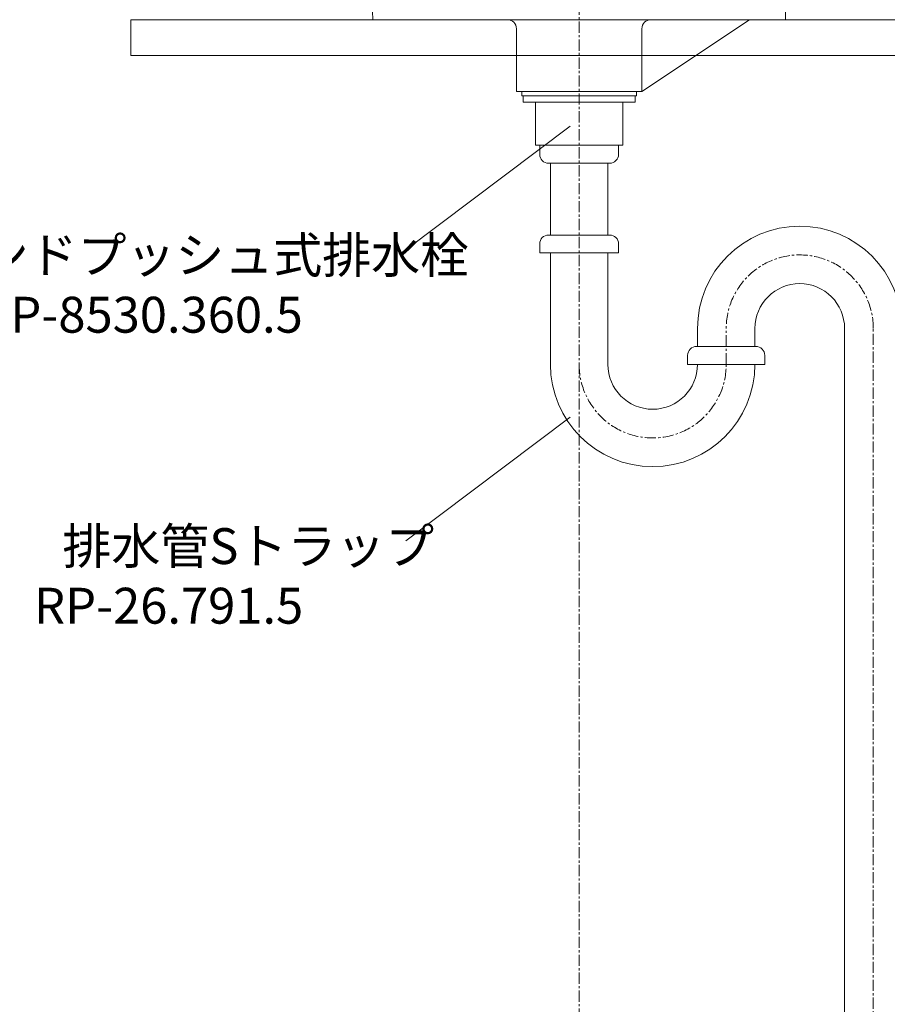
# Model space of a CAD drawing. Units: millimetres. Extents: x -7396 to -3177, y -3016 to -46.
# Drawn here: x -4546 to -4062, y -2244 to -1695 of the extents above; entities that cross this region are included whole.
import ezdxf

# ---------------------------------------------------------------- set-up
doc = ezdxf.new("R2010")
doc.units = ezdxf.units.MM
doc.linetypes.add('CENTER1', pattern=[10, 6.25, -1.25, 1.25, -1.25])
for name, color, linetype, lineweight in [('中心線', 1, 'CENTER1', 0), ('文字', 4, 'Continuous', 0), ('洗面水栓', 5, 'Continuous', 15), ('細線', 7, 'Continuous', 9), ('配管', 5, 'Continuous', 15)]:
    doc.layers.add(name, color=color, linetype=linetype, lineweight=lineweight)
doc.styles.add('japanese', font='romans.shx', dxfattribs={"bigfont": 'bigfont.shx'})

msp = doc.modelspace()

# ---------------------------------------------------------------- linework, layer by layer
at = {"layer": '中心線'}
for p, q in [((-4234.29, -1375.95), (-4234.29, -2500.51)), ((-4152.29, -1886.99), (-4152.29, -1865.99)), ((-4070.29, -2506.15), (-4070.29, -1866.99))]:
    msp.add_line(p, q, dxfattribs=at)
for centre, start, end in [((-4111.29, -1866.99), 0, 180), ((-4193.29, -1886.99), 180, 0)]:
    msp.add_arc(centre, 41, start, end, dxfattribs=at)
at = {"layer": '文字', "linetype": 'Continuous', "lineweight": 0}
for p, q in [((-4239.29, -1754.23), (-4330.9, -1823.24)), ((-4239.29, -1916.39), (-4330.9, -1985.4))]:
    msp.add_line(p, q, dxfattribs=at)
at = {"layer": '洗面水栓', "color": 5, "linetype": 'Continuous', "lineweight": 20}
for p, q in [((-4119.29, -1694.91), (-4349.29, -1694.91)), ((-4139.29, -1694.91), (-4199.29, -1734.91)), ((-4269.29, -1699.91), (-4269.29, -1734.91)), ((-4199.29, -1699.91), (-4199.29, -1734.91)), ((-4269.29, -1734.91), (-4199.29, -1734.91))]:
    msp.add_line(p, q, dxfattribs=at)
for centre, radius, start, end in [((-4434.29, -1694.91), 85, 0, 50.8712), ((-4034.29, -1694.91), 85, 129.1288, 180), ((-4274.29, -1699.91), 5, 0, 90), ((-4194.29, -1699.91), 5, 90, 180)]:
    msp.add_arc(centre, radius, start, end, dxfattribs=at)
at = {"layer": '細線', "linetype": 'Continuous'}
for p, q in [((-4484.29, -1694.91), (-3934.29, -1694.91)), ((-4484.29, -1694.91), (-4484.29, -1714.91)), ((-3934.29, -1714.91), (-4484.29, -1714.91)), ((-3934.29, -1714.91), (-4484.29, -1714.91))]:
    msp.add_line(p, q, dxfattribs=at)
at = {"layer": '配管', "color": 4, "linetype": 'Continuous'}
for p, q in [((-4266.33, -1734.91), (-4266.33, -1737.4)), ((-4266.33, -1734.91), (-4202.24, -1734.91)), ((-4266.33, -1737.41), (-4202.24, -1737.41)), ((-4265.57, -1737.4), (-4265.57, -1740.91)), ((-4203, -1737.4), (-4203, -1740.91)), ((-4202.24, -1734.91), (-4202.24, -1737.4)), ((-4265.57, -1740.91), (-4203, -1740.91)), ((-4258.63, -1764.91), (-4258.63, -1740.91)), ((-4209.94, -1764.91), (-4209.94, -1740.91)), ((-4258.63, -1764.91), (-4209.94, -1764.91)), ((-4256.29, -1764.91), (-4212.29, -1764.91)), ((-4256.29, -1764.91), (-4212.29, -1764.91)), ((-4256.29, -1764.91), (-4212.29, -1764.91)), ((-4256.29, -1769.91), (-4256.29, -1764.91)), ((-4212.29, -1769.91), (-4212.29, -1764.91)), ((-4251.29, -1774.91), (-4217.29, -1774.91)), ((-4250.29, -1814.91), (-4250.29, -1774.91)), ((-4218.29, -1814.91), (-4218.29, -1774.91)), ((-4217.29, -1814.91), (-4251.29, -1814.91)), ((-4256.29, -1819.91), (-4256.29, -1824.91)), ((-4212.29, -1819.91), (-4212.29, -1824.91)), ((-4256.29, -1824.91), (-4212.29, -1824.91)), ((-4250.29, -1886.99), (-4250.29, -1824.91)), ((-4218.29, -1886.99), (-4218.29, -1824.91)), ((-4168.29, -1866.99), (-4168.29, -1876.99)), ((-4136.29, -1866.99), (-4136.29, -1877.01)), ((-4086.29, -2379.91), (-4086.29, -1866.99)), ((-4173.79, -1881.99), (-4173.79, -1886.99)), ((-4135.79, -1876.99), (-4168.79, -1876.99)), ((-4130.79, -1881.99), (-4130.79, -1886.99)), ((-4173.79, -1886.99), (-4130.79, -1886.99))]:
    msp.add_line(p, q, dxfattribs=at)
for centre, radius, start, end in [((-4251.29, -1769.91), 5, 180, 270), ((-4217.29, -1769.91), 5, 270, 0), ((-4111.29, -1866.99), 57, 0, 180), ((-4251.29, -1819.91), 5, 90, 180), ((-4217.29, -1819.91), 5, 0, 90), ((-4111.29, -1866.99), 25, 0, 180), ((-4168.79, -1881.99), 5, 90, 180), ((-4135.79, -1881.99), 5, 0, 90), ((-4193.29, -1886.99), 57, 180, 0), ((-4193.29, -1886.99), 25, 180, 0)]:
    msp.add_arc(centre, radius, start, end, dxfattribs=at)

# ---------------------------------------------------------------- texts
at = {"layer": '文字', "linetype": 'Continuous', "lineweight": 0, "style": 'japanese'}
for s, p in [('ハンドプッシュ式排水栓', (-4595.84, -1836.09)), ('RP-8530.360.5', (-4568.75, -1869.32)), ('排水管Sトラップ', (-4522.41, -1998.25)), ('RP-26.791.5', (-4538.23, -2031.48))]:
    msp.add_text(s, height=20, dxfattribs=at).set_placement(p)

doc.saveas('drawing.dxf')
